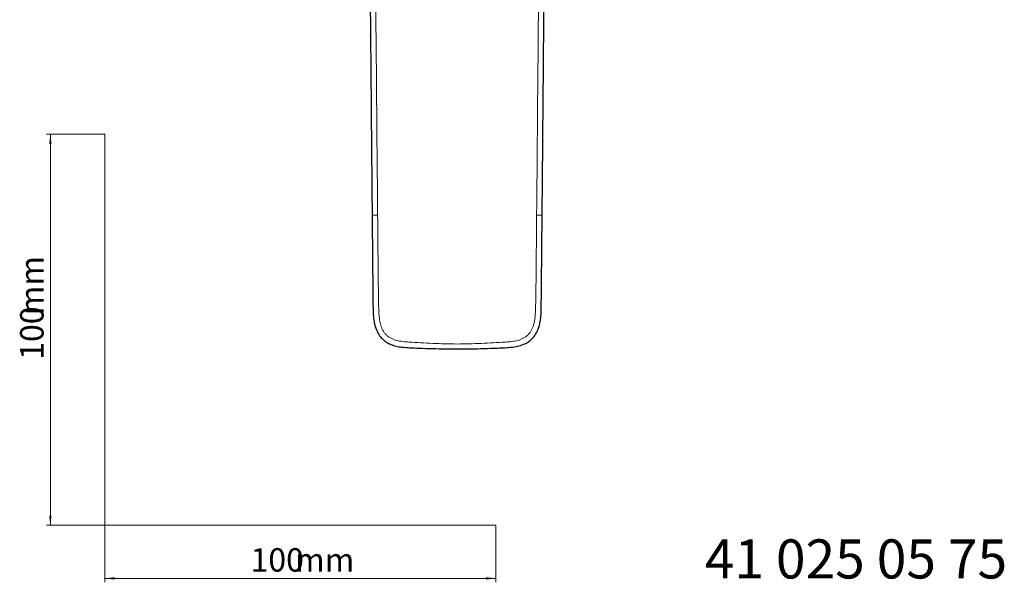
# Model space of a CAD drawing. Units: millimetres. Extents: x 35 to 548, y 37 to 597.
# Drawn here: x 35 to 287, y 37 to 181 of the extents above; entities that cross this region are included whole.
import ezdxf

# ---------------------------------------------------------------- set-up
doc = ezdxf.new("R2010")
doc.units = ezdxf.units.MM
doc.styles.add('SLDTEXTSTYLE0', font='ISOCP3', dxfattribs={"width": 0.96})
doc.styles.add('SLDTEXTSTYLE1', font='TXT', dxfattribs={"width": 0.605})
doc.dimstyles.new('SLDDIMSTYLE0', dxfattribs={"dimtxt": 6, "dimasz": 2.5, "dimexe": 0, "dimexo": 0.0625, "dimgap": 1.5, "dimtad": 1, "dimlfac": 2, "dimrnd": 1e-09, "dimzin": 12, "dimdsep": 46, "dimtxsty": 'SLDTEXTSTYLE0', "dimsah": 1, "dimcen": 0.09, "dimadec": 0, "dimazin": 3, "dimtfac": 1, "dimtofl": 0, "dimtmove": 0, "dimatfit": 3, "dimfxl": 1, "dimfrac": 2, "dimtolj": 1, "dimtzin": 12, "dimarcsym": 0})

# ---------------------------------------------------------------- blocks, each defined once
blk = doc.blocks.new('_D')
at = {"color": 7, "linetype": 'Continuous', "lineweight": 18}
for p, q in [((56.69, 152.03), (41.76, 152.03)), ((42.76, 152.03), (42.76, 52.03)), ((56.69, 52.03), (41.76, 52.03))]:
    blk.add_line(p, q, dxfattribs=at)
for points in [[(42.76, 152.03), (42.46, 149.53), (43.06, 149.53)], [(42.76, 52.03), (43.06, 54.53), (42.46, 54.53)]]:
    blk.add_solid(points, dxfattribs=at)
at = {"color": 7, "linetype": 'Continuous', "lineweight": 18, "char_height": 6, "attachment_point": 1, "rotation": 90, "style": 'SLDTEXTSTYLE0'}
for s, insert in [('mm', (35.03, 105.74)), ('100', (35.03, 94.37))]:
    blk.add_mtext(s, dxfattribs=dict(at, insert=insert))
blk = doc.blocks.new('_D_1')
at = {"color": 7, "linetype": 'Continuous', "lineweight": 18}
for p, q in [((56.69, 52.03), (56.69, 37.46)), ((156.69, 52.03), (156.69, 37.46)), ((56.69, 38.46), (156.69, 38.46))]:
    blk.add_line(p, q, dxfattribs=at)
for points in [[(56.69, 38.46), (59.19, 38.16), (59.19, 38.76)], [(156.69, 38.46), (154.19, 38.76), (154.19, 38.16)]]:
    blk.add_solid(points, dxfattribs=at)
at = {"color": 7, "linetype": 'Continuous', "lineweight": 18, "char_height": 6, "attachment_point": 1, "style": 'SLDTEXTSTYLE0'}
for s, insert in [('100', (93.96, 46.19)), ('mm', (105.34, 46.19))]:
    blk.add_mtext(s, dxfattribs=dict(at, insert=insert))

msp = doc.modelspace()

# ---------------------------------------------------------------- linework, layer by layer
at = {"color": 7, "linetype": 'Continuous', "lineweight": 18}
for p, q in [((56.685, 152.0299), (56.685, 52.0299)), ((56.685, 52.0299), (156.685, 52.0299))]:
    msp.add_line(p, q, dxfattribs=at)
at = {"color": 8, "linetype": 'Continuous', "lineweight": 18}
for points, knots in [([(124.2882, 277.9831), (124.3746, 277.1158), (124.4585, 276.248), (124.5884, 274.9475), (124.6321, 274.514), (124.7206, 273.6464), (124.7652, 273.21), (124.8293, 272.5653), (124.8517, 272.3553), (124.8858, 271.8441), (124.896, 271.5345), (124.9057, 270.9827), (124.9084, 270.7839), (124.9139, 270.359), (124.9166, 270.1337), (124.9259, 269.4178), (124.9346, 268.8879), (124.9515, 268.0151), (124.9577, 267.7109), (124.971, 267.0751), (124.9781, 266.7421), (125.0006, 265.7125), (125.0171, 264.9894), (125.0545, 263.4721), (125.0755, 262.678), (125.1123, 261.4332), (125.1256, 261.0066), (125.1542, 260.1483), (125.1693, 259.7175), (125.2151, 258.4211), (125.2469, 257.5514), (125.2911, 256.2395), (125.3051, 255.801), (125.3301, 254.9211), (125.3409, 254.4798), (125.3683, 253.1523), (125.3803, 252.2632), (125.4004, 250.4858), (125.4085, 249.5969), (125.4305, 246.93), (125.4427, 245.1518), (125.4725, 241.5954), (125.4888, 239.8172), (125.539, 234.4828), (125.5735, 230.9265), (125.6369, 223.8138), (125.6669, 220.2574), (125.8172, 202.4756), (125.9416, 188.2503), (126.1892, 159.7995), (126.3112, 145.5741), (126.4376, 131.3487)], [0, 0, 0, 0, 0.0625, 0.0625, 0.09375, 0.09375, 0.125, 0.125, 0.140625, 0.140625, 0.15625, 0.15625, 0.1640625, 0.1640625, 0.171875, 0.171875, 0.1875, 0.1875, 0.1953125, 0.1953125, 0.203125, 0.203125, 0.21875, 0.21875, 0.234375, 0.234375, 0.2421875, 0.2421875, 0.25, 0.25, 0.265625, 0.265625, 0.2734375, 0.2734375, 0.28125, 0.28125, 0.296875, 0.296875, 0.3125, 0.3125, 0.34375, 0.34375, 0.375, 0.375, 0.4375, 0.4375, 0.5, 0.5, 0.75, 0.75, 1, 1, 1, 1]), ([(167.1019, 131.3487), (167.2289, 145.6554), (167.3517, 159.9622), (167.6007, 188.5757), (167.7256, 202.8825), (167.8768, 220.766), (167.9071, 224.3427), (167.9712, 231.496), (168.0062, 235.0727), (168.0564, 240.4377), (168.0725, 242.226), (168.1018, 245.8027), (168.1136, 247.5911), (168.1371, 250.2736), (168.1459, 251.1678), (168.1686, 252.9552), (168.1833, 253.8477), (168.2269, 255.6156), (168.2561, 256.4905), (168.317, 258.2248), (168.3482, 259.0846), (168.3924, 260.3605), (168.4067, 260.7854), (168.4329, 261.6207), (168.4449, 262.0294), (168.4787, 263.2297), (168.4982, 263.9955), (168.5244, 265.0923), (168.5327, 265.4493), (168.5484, 266.1456), (168.5558, 266.4861), (168.577, 267.4727), (168.5895, 268.0767), (168.6099, 269.1831), (168.6172, 269.6864), (168.6257, 270.364), (168.6283, 270.5775), (168.6337, 270.9779), (168.6365, 271.1638), (168.6439, 271.5082), (168.6484, 271.6668), (168.661, 271.9562), (168.6691, 272.0858), (168.6962, 272.4453), (168.7185, 272.6494), (168.7817, 273.2855), (168.8258, 273.7147), (168.9129, 274.5686), (168.9558, 274.9952), (169.0837, 276.2754), (169.1662, 277.1296), (169.2512, 277.9832)], [0, 0, 0, 0, 0.25, 0.25, 0.5, 0.5, 0.5625, 0.5625, 0.625, 0.625, 0.65625, 0.65625, 0.6875, 0.6875, 0.703125, 0.703125, 0.71875, 0.71875, 0.734375, 0.734375, 0.75, 0.75, 0.7578125, 0.7578125, 0.765625, 0.765625, 0.78125, 0.78125, 0.7890625, 0.7890625, 0.796875, 0.796875, 0.8125, 0.8125, 0.828125, 0.828125, 0.8359375, 0.8359375, 0.84375, 0.84375, 0.8515625, 0.8515625, 0.859375, 0.859375, 0.875, 0.875, 0.90625, 0.90625, 0.9375, 0.9375, 1, 1, 1, 1]), ([(125.1139, 131.3367), (125.1042, 131.3366), (125.1298, 131.3369), (125.2483, 131.338), (125.3412, 131.3388), (125.5824, 131.341), (125.7305, 131.3424), (126.063, 131.3454), (126.2472, 131.347), (126.4376, 131.3487)], [0, 0, 0, 0, 0.25, 0.25, 0.5, 0.5, 0.75, 0.75, 1, 1, 1, 1]), ([(126.4388, 131.3487), (126.4755, 127.2106), (126.5144, 123.0724), (126.5728, 116.8651), (126.5942, 114.7961), (126.6377, 111.6926), (126.6539, 110.6582), (126.6822, 109.1066), (126.6917, 108.5893), (126.7136, 107.5551), (126.7289, 107.0382), (126.7834, 106.0058), (126.8223, 105.4903), (126.9484, 104.4621), (127.0348, 103.951), (127.2331, 103.2042), (127.3111, 102.9583), (127.4945, 102.4737), (127.6001, 102.2347), (127.8392, 101.777), (127.9732, 101.5571), (128.2742, 101.1376), (128.4432, 100.9365), (128.808, 100.5696), (129.0036, 100.4029), (129.4199, 100.1011), (129.6417, 99.9655), (130.3337, 99.6055), (130.8179, 99.4328), (131.8154, 99.1733), (132.3296, 99.0891), (133.3553, 98.969), (133.8702, 98.9319), (136.4452, 98.7509), (138.5086, 98.6354), (141.6054, 98.5066), (142.638, 98.4703), (144.7036, 98.4134), (145.7352, 98.3907), (146.7697, 98.3932)], [0, 0, 0, 0, 0.25, 0.25, 0.375, 0.375, 0.4375, 0.4375, 0.46875, 0.46875, 0.5, 0.5, 0.53125, 0.53125, 0.5625, 0.5625, 0.578125, 0.578125, 0.59375, 0.59375, 0.609375, 0.609375, 0.625, 0.625, 0.640625, 0.640625, 0.65625, 0.65625, 0.6875, 0.6875, 0.71875, 0.71875, 0.75, 0.75, 0.875, 0.875, 0.9375, 0.9375, 1, 1, 1, 1]), ([(146.7697, 98.3932), (147.8028, 98.3907), (148.8358, 98.4134), (150.9014, 98.4703), (151.934, 98.5066), (155.0308, 98.6354), (157.0943, 98.7509), (159.6693, 98.9319), (160.1842, 98.969), (161.2099, 99.0891), (161.7241, 99.1733), (162.7216, 99.4328), (163.2058, 99.6055), (163.8978, 99.9655), (164.1196, 100.1011), (164.5359, 100.4029), (164.7315, 100.5696), (165.0962, 100.9365), (165.2653, 101.1376), (165.5663, 101.5571), (165.7003, 101.7771), (165.9394, 102.2347), (166.045, 102.4738), (166.2283, 102.9584), (166.3063, 103.2042), (166.5047, 103.951), (166.5911, 104.4621), (166.7172, 105.4903), (166.7561, 106.0059), (166.8105, 107.0382), (166.8259, 107.5551), (166.8477, 108.5894), (166.8573, 109.1067), (166.8856, 110.6583), (166.9018, 111.6927), (166.9453, 114.7962), (166.9667, 116.8652), (167.025, 123.0724), (167.064, 127.2106), (167.1007, 131.3487)], [0, 0, 0, 0, 0.0625, 0.0625, 0.125, 0.125, 0.25, 0.25, 0.28125, 0.28125, 0.3125, 0.3125, 0.34375, 0.34375, 0.359375, 0.359375, 0.375, 0.375, 0.390625, 0.390625, 0.40625, 0.40625, 0.421875, 0.421875, 0.4375, 0.4375, 0.46875, 0.46875, 0.5, 0.5, 0.53125, 0.53125, 0.5625, 0.5625, 0.625, 0.625, 0.75, 0.75, 1, 1, 1, 1]), ([(168.4248, 131.3367), (168.4332, 131.3366), (168.4066, 131.3369), (168.2867, 131.338), (168.1935, 131.3389), (167.9525, 131.341), (167.8047, 131.3424), (167.4735, 131.3454), (167.2901, 131.347), (167.1007, 131.3487)], [0, 0, 0, 0, 0.25, 0.25, 0.5, 0.5, 0.75, 0.75, 1, 1, 1, 1])]:
    msp.add_open_spline(points, degree=3, knots=knots, dxfattribs=at)
at = {"color": 7, "linetype": 'Continuous', "lineweight": 25}
for points, knots in [([(125.1139, 131.3367), (125.0822, 134.8496), (125.0496, 138.3625), (124.9883, 145.3884), (124.9574, 148.9013), (124.8647, 159.4401), (124.8035, 166.4659), (124.6799, 180.5176), (124.6169, 187.5434), (124.4944, 201.5951), (124.4339, 208.621), (124.3114, 222.6727), (124.2499, 229.6985), (124.1529, 240.2372), (124.1202, 243.7502), (124.0786, 248.1411), (124.0702, 249.0193), (124.0573, 250.3364), (124.0529, 250.7755), (124.0441, 251.6535), (124.0396, 252.0926), (124.026, 253.4091), (124.0169, 254.2854), (123.9995, 256.0265), (123.991, 256.8921), (123.9734, 258.6139), (123.9642, 259.47), (123.9447, 261.1693), (123.9346, 261.9793), (123.9129, 263.5236), (123.9012, 264.2577), (123.8818, 265.3005), (123.875, 265.6398), (123.8608, 266.2878), (123.8535, 266.5969), (123.8306, 267.4803), (123.8141, 268.0124), (123.7877, 268.7257), (123.7786, 268.9491), (123.76, 269.3684), (123.7504, 269.5636), (123.7312, 269.9231), (123.7214, 270.088), (123.7017, 270.3886), (123.6917, 270.523), (123.6616, 270.8911), (123.6409, 271.0963), (123.5766, 271.7362), (123.5312, 272.1696), (123.4424, 273.0318), (123.3985, 273.4626), (123.2681, 274.7538), (123.1838, 275.6119), (123.0971, 276.4725)], [0, 0, 0, 0, 0.0625, 0.0625, 0.125, 0.125, 0.25, 0.25, 0.375, 0.375, 0.5, 0.5, 0.625, 0.625, 0.6875, 0.6875, 0.703125, 0.703125, 0.7109375, 0.7109375, 0.71875, 0.71875, 0.734375, 0.734375, 0.75, 0.75, 0.765625, 0.765625, 0.78125, 0.78125, 0.796875, 0.796875, 0.8046875, 0.8046875, 0.8125, 0.8125, 0.828125, 0.828125, 0.8359375, 0.8359375, 0.84375, 0.84375, 0.8515625, 0.8515625, 0.859375, 0.859375, 0.875, 0.875, 0.90625, 0.90625, 0.9375, 0.9375, 1, 1, 1, 1]), ([(170.4423, 276.4725), (170.3556, 275.6119), (170.2714, 274.7538), (170.141, 273.4626), (170.0971, 273.0318), (170.0082, 272.1696), (169.9628, 271.7362), (169.8985, 271.0963), (169.8779, 270.8911), (169.8477, 270.523), (169.8378, 270.3886), (169.818, 270.088), (169.8083, 269.9231), (169.789, 269.5636), (169.7795, 269.3684), (169.7608, 268.9491), (169.7517, 268.7257), (169.7253, 268.0124), (169.7088, 267.4803), (169.6859, 266.5969), (169.6786, 266.2878), (169.6645, 265.6398), (169.6576, 265.3005), (169.6382, 264.2577), (169.6266, 263.5236), (169.6048, 261.9793), (169.5947, 261.1693), (169.5752, 259.47), (169.5661, 258.6139), (169.5484, 256.8921), (169.5399, 256.0265), (169.5226, 254.2854), (169.5135, 253.4091), (169.4998, 252.0926), (169.4953, 251.6535), (169.4865, 250.7755), (169.4821, 250.3364), (169.4693, 249.0193), (169.4609, 248.1411), (169.4193, 243.7502), (169.3865, 240.2372), (169.2895, 229.6985), (169.228, 222.6727), (169.1055, 208.621), (169.045, 201.5951), (168.9226, 187.5434), (168.8596, 180.5176), (168.736, 166.4659), (168.6748, 159.4401), (168.582, 148.9013), (168.5511, 145.3884), (168.4898, 138.3625), (168.4572, 134.8496), (168.4255, 131.3367)], [0, 0, 0, 0, 0.0625, 0.0625, 0.09375, 0.09375, 0.125, 0.125, 0.140625, 0.140625, 0.1484375, 0.1484375, 0.15625, 0.15625, 0.1640625, 0.1640625, 0.171875, 0.171875, 0.1875, 0.1875, 0.1953125, 0.1953125, 0.203125, 0.203125, 0.21875, 0.21875, 0.234375, 0.234375, 0.25, 0.25, 0.265625, 0.265625, 0.28125, 0.28125, 0.2890625, 0.2890625, 0.296875, 0.296875, 0.3125, 0.3125, 0.375, 0.375, 0.5, 0.5, 0.625, 0.625, 0.75, 0.75, 0.875, 0.875, 0.9375, 0.9375, 1, 1, 1, 1]), ([(126.22, 101.9404), (125.9741, 102.5063), (125.802, 103.0916), (125.5605, 104.2904), (125.4876, 104.9042), (125.3907, 106.1289), (125.3668, 106.7426), (125.339, 107.9713), (125.3353, 108.5862), (125.3033, 111.6605), (125.2787, 114.12), (125.2304, 119.039), (125.2066, 121.4985), (125.1597, 126.4176), (125.1367, 128.8771), (125.1146, 131.3367)], [0, 0, 0, 0, 0.0625, 0.0625, 0.125, 0.125, 0.1875, 0.1875, 0.25, 0.25, 0.5, 0.5, 0.75, 0.75, 1, 1, 1, 1]), ([(168.4248, 131.3367), (168.4027, 128.8771), (168.3797, 126.4176), (168.3329, 121.4985), (168.309, 119.039), (168.2608, 114.12), (168.2362, 111.6605), (168.2041, 108.5862), (168.2004, 107.9713), (168.1727, 106.7426), (168.1487, 106.1289), (168.0519, 104.9042), (167.9789, 104.2904), (167.7374, 103.0916), (167.5653, 102.5063), (167.3194, 101.9404)], [0, 0, 0, 0, 0.25, 0.25, 0.5, 0.5, 0.75, 0.75, 0.8125, 0.8125, 0.875, 0.875, 0.9375, 0.9375, 1, 1, 1, 1]), ([(126.1604, 101.9945), (126.3464, 101.5859), (126.714, 100.7784), (127.5621, 99.7142), (128.6156, 98.8585), (129.8499, 98.2279), (131.2156, 97.8068), (132.795, 97.5568), (134.7764, 97.419), (138.4884, 97.2857), (142.5655, 97.1442), (145.7865, 97.1548), (146.7697, 97.158)], [0, 0, 0, 0, 0.05991772, 0.11843602, 0.18031589, 0.24028794, 0.30287058, 0.37089377, 0.45398273, 0.56876637, 0.86836785, 1, 1, 1, 1]), ([(146.7697, 97.1563), (147.6527, 97.1534), (150.806, 97.1428), (155.1935, 97.2985), (159.361, 97.4227), (161.7487, 97.6833), (163.3319, 98.0898), (164.6209, 98.6757), (165.7609, 99.4947), (166.6472, 100.5439), (167.1762, 101.416), (167.3401, 101.9162), (167.3665, 101.9967)], [0, 0, 0, 0, 0.11822338, 0.42222167, 0.58771099, 0.67661904, 0.74334416, 0.80569809, 0.86522131, 0.92957018, 0.98866468, 1, 1, 1, 1])]:
    msp.add_open_spline(points, degree=3, knots=knots, dxfattribs=at)

# ---------------------------------------------------------------- texts
at = {"color": 7, "linetype": 'Continuous', "lineweight": 0, "insert": (210.0873, 48.4342), "char_height": 10, "attachment_point": 1, "style": 'SLDTEXTSTYLE1'}
msp.add_mtext('41 025 05 75', dxfattribs=at)

# ---------------------------------------------------------------- dimensions: what is measured, and where the dimension line sits
at = {"color": 7, "linetype": 'Continuous', "lineweight": 18}
dim = msp.add_linear_dim(base=(42.7614, 52.0299), p1=(56.685, 152.0299), p2=(56.685, 52.0299), angle=90, text='<>mm', dimstyle='SLDDIMSTYLE0', dxfattribs=at)
dim.commit()
dim.dimension.update_dxf_attribs({"geometry": '_D', "text_midpoint": (42.7614, 105.4472), "dimtype": 160})
dim = msp.add_linear_dim(base=(156.685, 38.4602), p1=(56.685, 52.0299), p2=(156.685, 52.0299), text='<>mm', dimstyle='SLDDIMSTYLE0', dxfattribs=at)
dim.commit()
dim.dimension.update_dxf_attribs({"geometry": '_D_1', "text_midpoint": (105.0418, 38.4602), "dimtype": 160})

doc.saveas('drawing.dxf')
